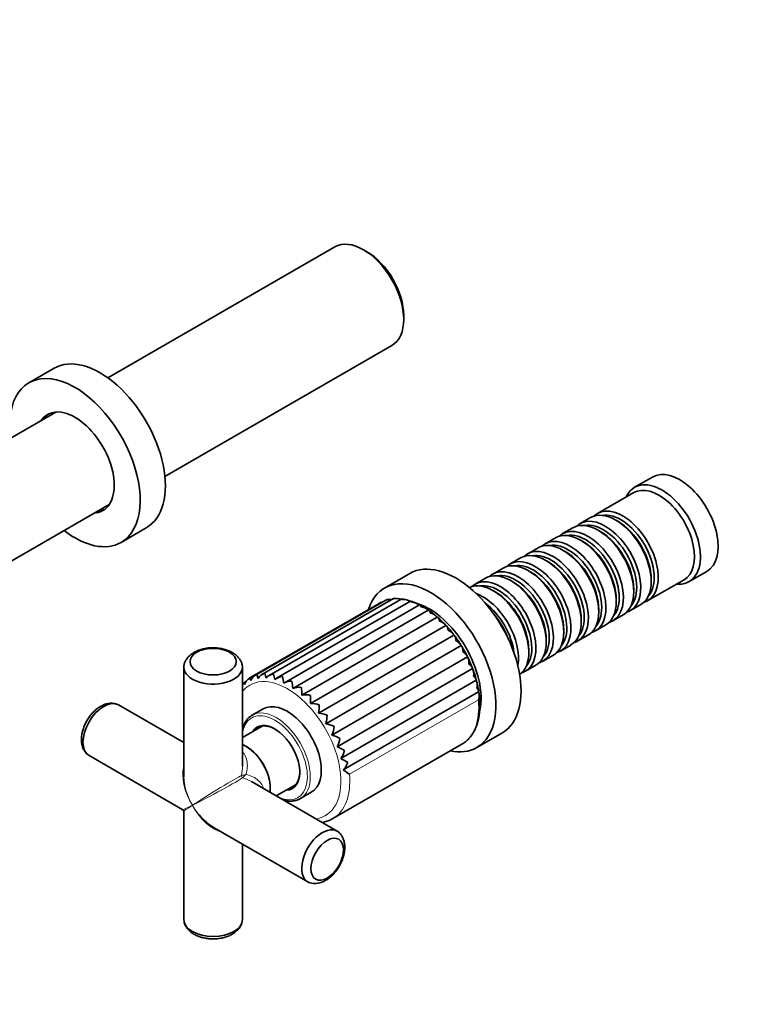
# Model space of a CAD drawing. Units: millimetres. Extents: x 0 to 1478, y 0 to 1758.
# Drawn here: x 409 to 581, y 235 to 470 of the extents above; entities that cross this region are included whole.
import ezdxf
from ezdxf import colors
from ezdxf.entities.mleader import LeaderData, LeaderLine
from ezdxf.math import Vec2, Vec3

# ---------------------------------------------------------------- set-up
doc = ezdxf.new("R2010")
doc.units = ezdxf.units.MM
doc.layers.add('DV5_Défaut', color=7, linetype='Continuous')
doc.layers.add('Défaut', color=7, linetype='Continuous')

# ---------------------------------------------------------------- blocks, each defined once
blk = doc.blocks.new('_DOT')
at = {"color": 0}
blk.add_line((0, 0), (-1, 0), dxfattribs=at)
at = {"color": 0, "const_width": 0.333}
blk.add_lwpolyline([(-0.1665, 0, 1), (0.1665, 0, 1)], format="xyb", close=True, dxfattribs=at)
blk = doc.blocks.new('SE4')
at = {"layer": 'DV5_Défaut', "color": 7, "linetype": 'Continuous', "lineweight": 35}
for p, q in [((483.75, 415.87), (429.61, 384.61)), ((491.4, 414.7), (490.55, 415.19)), ((500.17, 398.54), (500.17, 399.52)), ((443.21, 361.05), (497.35, 392.31)), ((416.76, 386.89), (410.75, 383.42)), ((417.18, 376.45), (324.34, 322.85)), ((559.5, 360.93), (555.26, 358.48)), ((555.05, 357.2), (546.42, 352.22)), ((337.09, 300.77), (429.93, 354.36)), ((544.73, 351.24), (542.25, 349.81)), ((551.22, 350.36), (550.73, 350.65)), ((432.75, 345.31), (438.76, 348.78)), ((540.55, 348.83), (538.08, 347.41)), ((547.05, 347.95), (546.55, 348.24)), ((536.38, 346.43), (533.91, 345)), ((542.88, 345.55), (542.38, 345.83)), ((532.21, 344.02), (529.74, 342.59)), ((538.71, 343.14), (538.21, 343.42)), ((528.04, 341.61), (525.56, 340.18)), ((534.53, 340.73), (534.04, 341.01)), ((523.87, 339.2), (521.39, 337.77)), ((530.36, 338.32), (529.87, 338.61)), ((501.61, 337.9), (495.6, 334.43)), ((519.69, 336.79), (517.22, 335.36)), ((526.19, 335.91), (525.69, 336.2)), ((558.42, 331.44), (567.05, 336.42)), ((559.21, 335.95), (559.21, 336.52)), ((568.26, 335.96), (572.5, 338.41)), ((522.02, 333.5), (521.52, 333.79)), ((555.04, 333.54), (555.04, 334.11)), ((495.88, 331.52), (464.85, 313.61)), ((497.72, 331.89), (466.36, 313.78)), ((499.71, 331.82), (468.04, 313.53)), ((496.23, 331.61), (495.89, 331.51)), ((498.52, 331.9), (497.74, 331.89)), ((550.87, 331.13), (550.87, 331.71)), ((494.29, 330.77), (463.49, 312.99)), ((501.79, 331.32), (469.84, 312.88)), ((503.9, 330.4), (471.71, 311.82)), ((506.03, 329.12), (473.73, 310.47)), ((546.7, 328.73), (546.7, 329.3)), ((554.25, 329.03), (556.73, 330.46)), ((508.17, 327.47), (475.87, 308.82)), ((542.52, 326.32), (542.52, 326.89)), ((550.08, 326.62), (552.55, 328.05)), ((510.23, 325.48), (477.93, 306.83)), ((538.35, 323.91), (538.35, 324.48)), ((545.91, 324.21), (548.38, 325.64)), ((512.14, 323.19), (479.84, 304.54)), ((534.18, 321.5), (534.18, 322.07)), ((541.74, 321.8), (544.21, 323.23)), ((513.87, 320.67), (481.57, 302.02)), ((537.56, 319.39), (540.04, 320.82)), ((515.35, 317.98), (483.05, 299.34)), ((530.01, 319.09), (530.01, 319.66)), ((533.39, 316.99), (535.87, 318.41)), ((447.7, 315.54), (447.7, 289.74)), ((461.7, 291.92), (461.7, 315.54)), ((516.56, 315.2), (484.26, 296.55)), ((529.22, 314.58), (531.69, 316.01)), ((462.57, 312.09), (462.02, 311.78)), ((517.47, 312.4), (485.17, 293.75)), ((518.04, 309.65), (485.73, 291)), ((447.7, 297.53), (432.11, 306.54)), ((466.63, 305.58), (464.01, 304.07)), ((466.43, 301.48), (461.7, 298.75)), ((517.6, 296.32), (523.61, 299.79)), ((462.66, 296.58), (462.55, 296.64)), ((483.26, 279.38), (514.02, 297.14)), ((425.11, 294.41), (447.45, 281.51)), ((484.29, 276.41), (463.83, 288.22)), ((469.75, 284.8), (474.48, 287.53)), ((468.35, 286.59), (468.35, 286.72)), ((475.51, 284.15), (478.13, 285.66)), ((447.7, 281.08), (447.7, 255.28)), ((454.95, 277.18), (477.29, 264.28)), ((461.7, 255.28), (461.7, 273.29))]:
    blk.add_line(p, q, dxfattribs=at)
at = {"layer": 'DV5_Défaut', "color": 7, "linetype": 'Continuous', "lineweight": 18}
blk.add_line((517.99, 307.72), (487.23, 289.97), dxfattribs=at)
at = {"layer": 'DV5_Défaut', "color": 7, "linetype": 'Continuous', "lineweight": 35}
for centre, radius, start, end in [((496.82, 329.58), 2.15, 76.2015, 115.386), ((498.46, 329.65), 2.27, 63.5772, 107.1086), ((499.39, 326.9), 4.92, 72.4489, 85.956), ((500.25, 329.28), 2.41, 52.7829, 99.4209), ((495.38, 329.04), 2.05, 100.101, 124.0398), ((499.28, 322.7), 8.99, 63.8182, 73.4108), ((502.14, 328.49), 2.54, 47.7222, 92.4318), ((499.73, 321.12), 10.22, 55.0678, 65.1852), ((504.1, 327.32), 2.63, 43.0172, 86.1731), ((498.05, 316.74), 14.78, 48.4602, 56.5828), ((506.08, 325.81), 2.67, 38.5038, 80.6323), ((495.91, 313), 19.01, 42.2062, 49.1683), ((508.05, 324.01), 2.62, 34.0243, 75.7816), ((497.44, 312.89), 17.97, 36.0345, 43.8739), ((493.7, 308.67), 23.49, 31.4514, 37.6751), ((494.06, 307.99), 23.54, 25.7232, 32.0007), ((498.19, 308.85), 19.47, 19.72, 27.1515), ((514.28, 313.97), 2.6, 347.3001, 28.4004), ((464.83, 310.63), 2.71, 120.0499, 164.0885), ((466.14, 311.31), 2.65, 112.3085, 156.9865), ((468.12, 314.25), 3.02, 189.4463, 207.2701), ((467.7, 311.51), 2.64, 104.6944, 149.0691), ((474.46, 315.57), 7.58, 191.4521, 200.3146), ((469.45, 311.21), 2.72, 97.455, 140.4314), ((491.43, 318.4), 22.78, 191.3894, 194.8737), ((471.32, 310.38), 2.89, 90.7812, 131.282), ((400.83, 299.87), 71.71, 9.5158, 10.7729), ((496.45, 307.01), 21.74, 14.9211, 21.2847), ((463.7, 309.91), 2.5, 132.1609, 143.3759), ((473.23, 309.03), 3.17, 84.7708, 121.9139), ((447.55, 308.16), 26.27, 5.0299, 8.8107), ((475.1, 307.17), 3.57, 79.4264, 112.6429), ((459.76, 308.79), 16.11, 0.1204, 6.7545), ((515.01, 311.31), 2.69, 342.797, 23.9279), ((501.37, 307.52), 16.84, 7.8489, 15.478), ((476.85, 304.82), 4.12, 74.685, 103.7424), ((466.03, 307.88), 11.94, 354.9442, 4.3789), ((515.49, 308.75), 2.7, 337.6341, 19.5078), ((430.38, 302.23), 4.69, 74.612, 122.6636), ((478.38, 302.01), 4.84, 70.4571, 95.4012), ((470.52, 306.29), 9.48, 349.3867, 1.7123), ((479.61, 298.8), 5.75, 66.6571, 87.7127), ((474.14, 304.24), 7.75, 343.3435, 358.7611), ((480.45, 295.22), 6.89, 63.2174, 80.6903), ((477.15, 301.88), 6.43, 336.7243, 355.5115), ((480.79, 291.29), 8.36, 60.0917, 74.2914), ((479.63, 299.29), 5.39, 329.4628, 351.9303), ((480.47, 286.95), 10.32, 57.2543, 68.439), ((481.6, 296.59), 4.56, 321.5337, 347.9643), ((479.15, 281.92), 13.27, 54.6981, 63.0374), ((483.07, 293.86), 3.91, 312.9771, 343.5393), ((475.77, 275.06), 18.8, 52.4368, 57.9787), ((447.2, 281.08), 0.5, 2.1883, 55.7782), ((479.02, 268.6), 4.69, 254.3098, 302.6258)]:
    blk.add_arc(centre, radius, start, end, dxfattribs=at)
at = {"layer": 'DV5_Défaut', "color": 7, "linetype": 'Continuous', "lineweight": 18}
for centre, start, end in [((460.73, 294.59), 278.2433, 292.1399), ((465.66, 286.05), 127.8601, 141.7567)]:
    blk.add_arc(centre, 4.98, start, end, dxfattribs=at)
at = {"layer": 'DV5_Défaut', "color": 7, "linetype": 'Continuous', "lineweight": 35}
for centre, major_axis, ratio, start_param, end_param in [((490.55, 404.09), (-6.8, 11.78), 0.57735, 3.141593, 6.283185), ((491.4, 404.58), (6.2, -10.74), 0.57735, 0.785398, 2.356194), ((427.76, 367.84), (11, -19.05), 0.57735, 0, 3.141593), ((421.75, 364.37), (11, -19.05), 0.57735, 0, 4.094218), ((421.75, 364.37), (6.62, -11.47), 0.57735, 0, 3.417185), ((422.53, 364.81), (6.62, -11.47), 0.57735, 3.20033, 3.417185), ((566, 349.67), (6.5, -11.26), 0.57735, 0, 3.141593), ((561.76, 347.22), (6.5, -11.26), 0.57735, 0, 3.536384), ((561.05, 346.81), (6, -10.39), 0.57735, 0, 3.141593), ((421.75, 364.37), (6.62, -11.47), 0.57735, 6.007593, 6.283185), ((422.53, 364.81), (6.62, -11.47), 0.57735, 6.007593, 6.224448), ((550.73, 340.85), (-6, 10.39), 0.57735, 3.141593, 6.283185), ((552.42, 341.83), (6, -10.39), 0.57735, 0, 3.28349), ((546.55, 338.44), (-6, 10.39), 0.57735, 3.141593, 6.283185), ((548.25, 339.42), (6, -10.39), 0.57735, 0, 3.28349), ((551.93, 341.54), (-5.65, 9.79), 0.57735, 3.336628, 6.08815), ((551.22, 341.14), (-5.65, 9.79), 0.57735, 3.926991, 5.497787), ((421.75, 364.37), (11, -19.05), 0.57735, 5.33056, 6.283185), ((542.38, 336.03), (-6, 10.39), 0.57735, 3.141593, 6.283185), ((544.08, 337.01), (6, -10.39), 0.57735, 0, 3.28349), ((547.76, 339.14), (-5.65, 9.79), 0.57735, 3.336628, 6.08815), ((547.05, 338.73), (-5.65, 9.79), 0.57735, 3.926991, 5.497787), ((538.21, 333.62), (-6, 10.39), 0.57735, 3.141593, 6.283185), ((539.91, 334.6), (6, -10.39), 0.57735, 0, 3.28349), ((543.58, 336.73), (-5.65, 9.79), 0.57735, 3.336628, 6.08815), ((542.88, 336.32), (-5.65, 9.79), 0.57735, 3.926991, 5.497787), ((534.04, 331.22), (-6, 10.39), 0.57735, 3.141593, 6.283185), ((535.74, 332.2), (6, -10.39), 0.57735, 0, 3.28349), ((539.41, 334.32), (-5.65, 9.79), 0.57735, 3.336628, 6.08815), ((529.87, 328.81), (-6, 10.39), 0.57735, 3.141593, 6.283185), ((531.56, 329.79), (6, -10.39), 0.57735, 0, 3.28349), ((535.24, 331.91), (-5.65, 9.79), 0.57735, 3.336628, 6.08815), ((538.71, 333.91), (-5.65, 9.79), 0.57735, 3.926991, 5.497787), ((512.61, 318.85), (11, -19.05), 0.57735, 0, 3.141593), ((525.69, 326.4), (-6, 10.39), 0.57735, 3.141593, 6.283185), ((527.39, 327.38), (6, -10.39), 0.57735, 0, 3.28349), ((531.07, 329.5), (-5.65, 9.79), 0.57735, 3.336628, 6.08815), ((534.53, 331.5), (-5.65, 9.79), 0.57735, 3.926991, 5.497787), ((506.6, 315.38), (11, -19.05), 0.57735, 0, 3.623736), ((523.22, 324.97), (6, -10.39), 0.57735, 0, 3.28349), ((526.9, 327.09), (-5.65, 9.79), 0.57735, 3.336628, 6.08815), ((530.36, 329.09), (-5.65, 9.79), 0.57735, 3.926991, 5.497787), ((521.52, 323.99), (-6, 10.39), 0.57735, 3.194182, 6.230596), ((522.73, 324.68), (-5.65, 9.79), 0.57735, 3.336628, 6.08815), ((526.19, 326.68), (-5.65, 9.79), 0.57735, 3.926991, 5.497787), ((561.76, 347.22), (6.5, -11.26), 0.57735, 5.888394, 6.283185), ((519.05, 322.56), (6, -10.39), 0.57735, 0.59993, 2.541663), ((522.02, 324.28), (-5.65, 9.79), 0.57735, 3.926991, 5.497787), ((552.42, 341.83), (6, -10.39), 0.57735, 6.141288, 6.283185), ((506.25, 315.17), (8.75, -15.16), 0.57735, 0.579553, 2.583784), ((518.55, 322.28), (-5.65, 9.79), 0.57735, 4.071441, 5.353337), ((517.21, 321.5), (6.5, -11.26), 0.57735, 1.303266, 1.838327), ((548.25, 339.42), (6, -10.39), 0.57735, 6.141288, 6.283185), ((544.08, 337.01), (6, -10.39), 0.57735, 6.141288, 6.283185), ((539.91, 334.6), (6, -10.39), 0.57735, 6.141288, 6.283185), ((535.74, 332.2), (6, -10.39), 0.57735, 6.141288, 6.283185), ((531.56, 329.79), (6, -10.39), 0.57735, 6.141288, 6.283185), ((454.7, 315.54), (-7, 0), 0.57735, 0, 3.270062), ((454.7, 315.54), (-7, 0), 0.57735, 6.160225, 6.283185), ((527.39, 327.38), (6, -10.39), 0.57735, 6.141288, 6.283185), ((523.22, 324.97), (6, -10.39), 0.57735, 6.141288, 6.283185), ((428.61, 300.47), (-3.5, -6.06), 0.57735, 3.141593, 6.283185), ((472.38, 295.62), (5.75, -9.96), 0.57735, 0, 3.141593), ((469.76, 294.11), (5.75, -9.96), 0.57735, 3.141593, 3.184883), ((469.41, 293.9), (4.23, -7.32), 0.57735, 0, 3.450512), ((469.55, 293.98), (-4.12, 7.14), 0.57735, 0, 0.22064), ((470.12, 294.31), (-4.12, 7.14), 0.57735, 0.068622, 0.22064), ((469.55, 293.98), (-4.12, 7.14), 0.57735, 5.509836, 6.283185), ((462.55, 289.94), (-4.1, 7.1), 0.57735, 3.78006, 5.644718), ((462.66, 290), (4.02, -6.97), 0.57735, 0.785398, 2.356194), ((506.6, 315.38), (11, -19.05), 0.57735, 5.80182, 6.283185), ((454.7, 285.41), (4.87, -9.03), 0.557121, 3.943077, 3.992926), ((469.55, 293.98), (-4.12, 7.14), 0.57735, 2.920953, 3.914942), ((470.12, 294.31), (-4.12, 7.14), 0.57735, 2.920953, 3.072971), ((469.41, 293.9), (4.23, -7.32), 0.57735, 5.974266, 6.283185), ((469.76, 294.11), (5.75, -9.96), 0.57735, 0, 0.009926), ((454.7, 285.41), (-5.38, 8.73), 0.557121, 1.828666, 2.340108), ((473.51, 296.27), (-9.75, 16.89), 0.57735, 3.132254, 3.141593), ((480.79, 270.35), (3.5, 6.06), 0.57735, 0, 3.265248), ((480.79, 270.35), (3.5, 6.06), 0.57735, 6.156534, 6.283185), ((454.7, 255.28), (7, 0), 0.57735, 3.141593, 6.283185)]:
    blk.add_ellipse(centre, major_axis=major_axis, ratio=ratio, start_param=start_param, end_param=end_param, dxfattribs=at)
for centre, major_axis in [((454.7, 316.85), (-5.5, 0)), ((481.92, 269.69), (2.75, 4.76))]:
    blk.add_ellipse(centre, major_axis=major_axis, ratio=0.57735, dxfattribs=at)
at = {"layer": 'DV5_Défaut', "color": 7, "linetype": 'Continuous', "lineweight": 18}
for centre, major_axis, ratio, start_param, end_param in [((472.45, 295.66), (-9, 15.59), 0.57735, 2.921411, 6.283185), ((472.45, 295.66), (-9, 15.59), 0.57735, 0, 0.220181), ((469.76, 294.11), (5.75, -9.96), 0.57735, 0.009926, 3.141593), ((504.27, 314.03), (-9.75, 16.89), 0.57735, 3.141593, 4.028656), ((469.41, 293.9), (-5.5, 9.53), 0.57735, 0, 0.650798), ((469.41, 293.9), (-5.5, 9.53), 0.57735, 2.490795, 6.283185), ((454.7, 285.41), (5.38, -8.73), 0.557121, 3.610868, 4.696303), ((454.7, 285.41), (4.87, -9.03), 0.557121, 3.992926, 4.728475), ((454.7, 285.41), (-7, -4.33), 0.029816, 3.394254, 5.479323), ((454.7, 285.41), (7.25, 3.89), 0.029816, 3.945455, 6.030524), ((461.93, 289.58), (0.25, -0.433), 0.960728, 4.049187, 5.375591), ((473.51, 296.27), (-9.75, 16.89), 0.57735, 3.141593, 4.028656), ((454.7, 285.41), (7.25, 3.89), 0.029816, 3.160057, 3.945455), ((454.7, 285.41), (7, 4.33), 0.029816, 2.33773, 3.123128), ((454.7, 285.41), (-5.38, 8.73), 0.557121, 1.55471, 1.828666), ((454.7, 285.41), (-4.87, 9.03), 0.557121, 1.586883, 2.672317)]:
    blk.add_ellipse(centre, major_axis=major_axis, ratio=ratio, start_param=start_param, end_param=end_param, dxfattribs=at)
at = {"layer": 'DV5_Défaut', "color": 7, "linetype": 'Continuous', "lineweight": 35}
for points, knots in [([(495.9, 331.51), (495.89, 331.52), (495.89, 331.52), (495.88, 331.53), (495.88, 331.53), (495.88, 331.52)], [0, 0, 0, 0, 0.794822, 0.794822, 1, 1, 1, 1]), ([(497.79, 331.82), (497.78, 331.84), (497.77, 331.86), (497.76, 331.88), (497.75, 331.88), (497.74, 331.89), (497.73, 331.89), (497.73, 331.89)], [0, 0, 0, 0, 0.351464, 0.351464, 0.702928, 0.702928, 1, 1, 1, 1]), ([(499.85, 331.66), (499.84, 331.69), (499.83, 331.71), (499.8, 331.75), (499.79, 331.77), (499.76, 331.81), (499.74, 331.83), (499.72, 331.82), (499.72, 331.82), (499.72, 331.82)], [0, 0, 0, 0, 0.229727, 0.229727, 0.459454, 0.459454, 0.918908, 0.918908, 1, 1, 1, 1]), ([(502.04, 331.03), (502.02, 331.07), (502, 331.1), (501.98, 331.16), (501.96, 331.19), (501.92, 331.26), (501.89, 331.3), (501.84, 331.34), (501.82, 331.34), (501.8, 331.33)], [0, 0, 0, 0, 0.171499, 0.171499, 0.342998, 0.342998, 0.685997, 0.685997, 1, 1, 1, 1]), ([(504.28, 329.95), (504.26, 329.99), (504.24, 330.04), (504.21, 330.12), (504.19, 330.16), (504.15, 330.26), (504.11, 330.32), (504.05, 330.4), (504.01, 330.42), (503.95, 330.43), (503.93, 330.42), (503.9, 330.41)], [0, 0, 0, 0, 0.1379838, 0.1379838, 0.2759675, 0.2759675, 0.5519351, 0.5519351, 0.8279026, 0.8279026, 1, 1, 1, 1]), ([(506.52, 328.44), (506.5, 328.5), (506.48, 328.55), (506.45, 328.65), (506.43, 328.7), (506.38, 328.83), (506.35, 328.91), (506.27, 329.03), (506.23, 329.07), (506.13, 329.13), (506.08, 329.13), (506.03, 329.12)], [0, 0, 0, 0, 0.125, 0.125, 0.25, 0.25, 0.5, 0.5, 0.75, 0.75, 1, 1, 1, 1]), ([(508.7, 326.55), (508.68, 326.62), (508.67, 326.68), (508.64, 326.79), (508.62, 326.85), (508.57, 327.01), (508.53, 327.11), (508.45, 327.27), (508.4, 327.34), (508.3, 327.43), (508.24, 327.47), (508.17, 327.47)], [0, 0, 0, 0, 0.125, 0.125, 0.25, 0.25, 0.5, 0.5, 0.75, 0.75, 1, 1, 1, 1]), ([(510.76, 324.33), (510.75, 324.4), (510.74, 324.47), (510.71, 324.6), (510.7, 324.66), (510.65, 324.85), (510.62, 324.96), (510.53, 325.17), (510.48, 325.25), (510.37, 325.39), (510.3, 325.45), (510.23, 325.48)], [0, 0, 0, 0, 0.125, 0.125, 0.25, 0.25, 0.5, 0.5, 0.75, 0.75, 1, 1, 1, 1]), ([(512.14, 323.19), (512.09, 323.32), (512.01, 323.43), (511.82, 323.65), (511.71, 323.76), (511.35, 324.04), (511.06, 324.2), (510.76, 324.33)], [0, 0, 0, 0, 0.25, 0.25, 0.5, 0.5, 1, 1, 1, 1]), ([(512.65, 321.83), (512.64, 321.91), (512.64, 321.98), (512.62, 322.13), (512.61, 322.2), (512.57, 322.4), (512.54, 322.53), (512.46, 322.77), (512.41, 322.88), (512.29, 323.06), (512.22, 323.14), (512.14, 323.19)], [0, 0, 0, 0, 0.125, 0.125, 0.25, 0.25, 0.5, 0.5, 0.75, 0.75, 1, 1, 1, 1]), ([(461.64, 316.06), (461.64, 316.08), (461.6, 316.34), (461.38, 316.87), (460.99, 317.56), (460.44, 318.19), (459.76, 318.75), (458.94, 319.24), (458, 319.64), (456.98, 319.93), (455.9, 320.11), (454.8, 320.18), (453.69, 320.13), (452.6, 319.97), (451.56, 319.69), (450.57, 319.3), (449.71, 318.8), (448.99, 318.22), (448.43, 317.58), (448.03, 316.89), (447.8, 316.35), (447.77, 316.07), (447.76, 316.03)], [0, 0, 0, 0, 0.002735, 0.051768, 0.101219, 0.152311, 0.20587, 0.261961, 0.319753, 0.378004, 0.436062, 0.493913, 0.551771, 0.609891, 0.668543, 0.728052, 0.788595, 0.843133, 0.895287, 0.945072, 0.993178, 1, 1, 1, 1]), ([(513.87, 320.67), (513.83, 320.79), (513.77, 320.9), (513.61, 321.12), (513.52, 321.22), (513.2, 321.51), (512.94, 321.68), (512.65, 321.83)], [0, 0, 0, 0, 0.25, 0.25, 0.5, 0.5, 1, 1, 1, 1]), ([(514.32, 319.13), (514.32, 319.21), (514.31, 319.29), (514.3, 319.44), (514.3, 319.52), (514.27, 319.74), (514.25, 319.88), (514.18, 320.15), (514.13, 320.28), (514.02, 320.5), (513.95, 320.59), (513.87, 320.67)], [0, 0, 0, 0, 0.125, 0.125, 0.25, 0.25, 0.5, 0.5, 0.75, 0.75, 1, 1, 1, 1]), ([(515.35, 317.98), (515.34, 318.09), (515.3, 318.19), (515.17, 318.4), (515.09, 318.5), (514.82, 318.78), (514.58, 318.97), (514.32, 319.13)], [0, 0, 0, 0, 0.25, 0.25, 0.5, 0.5, 1, 1, 1, 1]), ([(515.72, 316.29), (515.72, 316.37), (515.73, 316.46), (515.73, 316.62), (515.73, 316.7), (515.72, 316.93), (515.7, 317.08), (515.65, 317.38), (515.61, 317.51), (515.5, 317.77), (515.44, 317.89), (515.35, 317.98)], [0, 0, 0, 0, 0.125, 0.125, 0.25, 0.25, 0.5, 0.5, 0.75, 0.75, 1, 1, 1, 1]), ([(516.56, 315.2), (516.57, 315.29), (516.54, 315.39), (516.46, 315.57), (516.39, 315.66), (516.17, 315.94), (515.96, 316.12), (515.72, 316.29)], [0, 0, 0, 0, 0.25, 0.25, 0.5, 0.5, 1, 1, 1, 1]), ([(463.71, 312.34), (463.65, 312.45), (463.6, 312.54), (463.53, 312.7), (463.5, 312.76), (463.47, 312.87), (463.46, 312.91), (463.45, 312.96), (463.46, 312.98), (463.47, 312.98)], [0, 0, 0, 0, 0.25, 0.25, 0.5, 0.5, 0.75, 0.75, 1, 1, 1, 1]), ([(517.47, 312.4), (517.49, 312.47), (517.48, 312.55), (517.43, 312.71), (517.38, 312.79), (517.2, 313.04), (517.03, 313.22), (516.81, 313.39)], [0, 0, 0, 0, 0.25, 0.25, 0.5, 0.5, 1, 1, 1, 1]), ([(462.22, 311.37), (462.16, 311.46), (462.12, 311.53), (462.05, 311.64), (462.03, 311.69), (462.01, 311.75), (462.01, 311.77), (462.02, 311.77)], [0, 0, 0, 0, 0.336264, 0.336264, 0.672529, 0.672529, 1, 1, 1, 1]), ([(518.04, 309.65), (518.07, 309.7), (518.08, 309.76), (518.06, 309.89), (518.03, 309.96), (517.9, 310.18), (517.76, 310.34), (517.58, 310.51)], [0, 0, 0, 0, 0.25, 0.25, 0.5, 0.5, 1, 1, 1, 1]), ([(513.81, 297.05), (513.96, 297.12), (514.39, 297.33), (515.12, 297.89), (515.92, 298.68), (516.62, 299.62), (517.21, 300.68), (517.68, 301.86), (518.04, 303.15), (518.27, 304.54), (518.37, 306.01), (518.34, 307.58), (518.24, 308.56), (518.17, 309.14)], [0, 0, 0, 0, 0.036197, 0.130149, 0.224086, 0.318535, 0.413913, 0.510367, 0.607791, 0.705931, 0.8045, 0.903264, 1, 1, 1, 1]), ([(427.85, 306.17), (427.67, 306.07), (427.26, 305.81), (426.54, 305.24), (425.8, 304.48), (425.11, 303.62), (424.52, 302.68), (424.03, 301.69), (423.65, 300.66), (423.4, 299.61), (423.28, 298.56), (423.31, 297.57), (423.49, 296.67), (423.79, 295.9), (424.19, 295.23), (424.51, 294.91), (424.69, 294.74)], [0, 0, 0, 0, 0.043563, 0.120635, 0.197529, 0.274128, 0.350496, 0.426948, 0.503806, 0.58146, 0.660317, 0.740531, 0.811901, 0.880011, 0.945154, 1, 1, 1, 1]), ([(463.76, 303.89), (463.56, 303.75), (463.18, 303.48), (462.64, 302.85), (462.17, 302.07), (461.87, 301.29), (461.73, 300.77), (461.69, 300.57)], [0, 0, 0, 0, 0.1748453, 0.4022604, 0.6314023, 0.8633702, 1, 1, 1, 1]), ([(471.33, 283.88), (471.43, 283.85), (471.86, 283.72), (472.62, 283.57), (473.58, 283.55), (474.46, 283.69), (475.15, 283.92), (475.46, 284.13), (475.56, 284.2)], [0, 0, 0, 0, 0.064291, 0.280393, 0.495174, 0.70757, 0.917013, 1, 1, 1, 1]), ([(480.7, 278.46), (480.9, 278.5), (481.48, 278.62), (482.33, 278.89), (482.88, 279.19), (483.15, 279.34)], [0, 0, 0, 0, 0.227637, 0.677656, 1, 1, 1, 1]), ([(481.55, 264.65), (481.73, 264.76), (482.15, 265.01), (482.86, 265.58), (483.61, 266.34), (484.29, 267.2), (484.88, 268.14), (485.37, 269.13), (485.75, 270.16), (486.01, 271.21), (486.13, 272.26), (486.09, 273.25), (485.92, 274.15), (485.62, 274.92), (485.21, 275.6), (484.89, 275.92), (484.71, 276.09)], [0, 0, 0, 0, 0.043518, 0.120511, 0.197326, 0.273845, 0.350136, 0.426509, 0.503287, 0.580861, 0.659638, 0.739768, 0.811065, 0.879105, 0.944181, 1, 1, 1, 1]), ([(447.77, 254.76), (447.77, 254.74), (447.8, 254.48), (448.02, 253.95), (448.41, 253.27), (448.96, 252.63), (449.65, 252.07), (450.46, 251.58), (451.4, 251.18), (452.42, 250.89), (453.5, 250.71), (454.6, 250.64), (455.71, 250.69), (456.8, 250.85), (457.85, 251.13), (458.83, 251.52), (459.69, 252.02), (460.41, 252.61), (460.97, 253.24), (461.4, 253.94), (461.54, 254.41), (461.62, 254.68)], [0, 0, 0, 0, 0.0028, 0.052176, 0.101974, 0.153423, 0.207357, 0.263841, 0.322038, 0.380697, 0.43916, 0.497417, 0.55568, 0.614206, 0.67327, 0.733195, 0.794162, 0.849082, 0.901601, 0.951734, 1, 1, 1, 1])]:
    blk.add_open_spline(points, degree=3, knots=knots, dxfattribs=at)
at = {"layer": 'DV5_Défaut', "color": 7, "linetype": 'Continuous', "lineweight": 18}
for points, knots in [([(461.75, 295.24), (462.26, 294.71), (462.59, 294.02), (462.96, 292.23), (462.88, 291.09), (462.61, 289.98)], [0, 0, 0, 0, 0.4175542, 0.4175542, 1, 1, 1, 1]), ([(462.61, 289.98), (463.71, 289.66), (464.73, 289.16), (465.93, 288.08), (466.26, 287.68), (466.61, 287.01), (466.69, 286.78), (466.76, 286.55)], [0, 0, 0, 0, 0.576487, 0.576487, 0.864731, 0.864731, 1, 1, 1, 1])]:
    blk.add_open_spline(points, degree=3, knots=knots, dxfattribs=at)
for points in [[(461.45, 289.66), (461.62, 290.41), (461.71, 291.17), (461.71, 291.92)], [(463.84, 288.22), (463.19, 288.6), (462.48, 288.9), (461.75, 289.13)]]:
    blk.add_open_spline(points, degree=3, dxfattribs=at)

msp = doc.modelspace()

# ---------------------------------------------------------------- block references
at = {"layer": 'Défaut'}
msp.add_blockref('SE4', (0, 0), dxfattribs=at)

# ---------------------------------------------------------------- leaders
at = {"layer": 'Défaut', "color": 7, "linetype": 'Continuous', "lineweight": 18}
ml = msp.add_multileader_mtext('Standard', dxfattribs=at)
ml.set_content('{\\pxsm0.9;\\fSolid Edge ISO|b1||i0||c0|p34;\\W1.;01/09/2022\\P}', color=256)
ml.set_leader_properties()
ml.set_arrow_properties(name='DOT')
ml.build(insert=Vec2(0, 0))
ml.multileader.update_dxf_attribs({"leader_type": 0, "dogleg_length": 0, "arrow_head_size": 12})
ctx = ml.context
ctx.base_point, ctx.char_height, ctx.arrow_head_size, ctx.landing_gap_size = Vec3(1390.41, 1750.71), 12, 12, 4.2
notes = []
notes.append((ctx, [(0, (0, 0, 0), (0, 0), (1, 0), 1, [])]))
ctx.mtext.insert = Vec3(1392.41, 1756.83)
for ctx, leaders in notes:
    for number, flags, end, landing, length, lines in leaders:
        leader = LeaderData()
        leader.index, (leader.has_last_leader_line, leader.has_dogleg_vector, leader.attachment_direction) = number, flags
        leader.last_leader_point, leader.dogleg_vector, leader.dogleg_length = Vec3(end), Vec3(landing), length
        for number, points, colour, breaks in lines:
            line = LeaderLine()
            line.index, line.vertices, line.color, line.breaks = number, Vec3.list(points), colors.encode_raw_color(colour), breaks
            leader.lines.append(line)
        ctx.leaders.append(leader)

doc.saveas('drawing.dxf')
